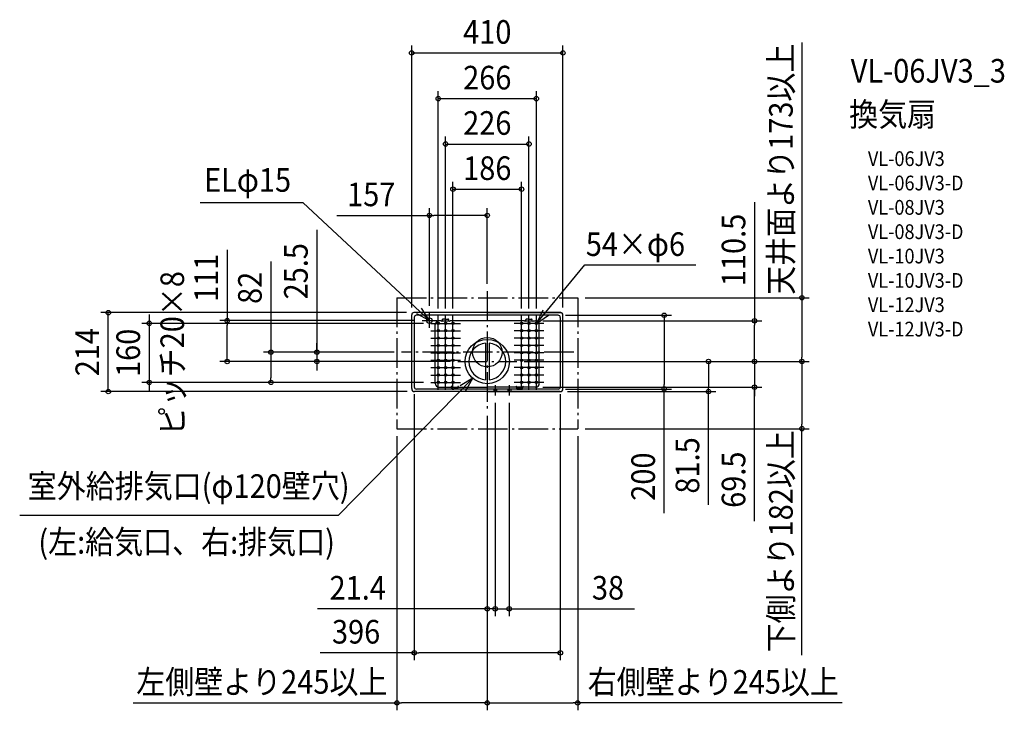
# Model space of a CAD drawing. Extents: x -1268 to 1402, y -971 to 901.
import ezdxf
from ezdxf.enums import TextEntityAlignment as Align

# ---------------------------------------------------------------- set-up
doc = ezdxf.new("R2010")
doc.units = 0
doc.header["$LTSCALE"] = 20
doc.header["$PDMODE"] = 3
doc.header["$PDSIZE"] = -2
doc.linetypes.add('DASHDOT', pattern=[5.5, 4, -0.6, 0.3, -0.6])
doc.linetypes.add('DASHED', pattern=[0.75, 0.5, -0.25])
doc.layers.get('DEFPOINTS').update_dxf_attribs({"linetype": 'CONTINUOUS'})
for name, color, linetype in [('ARRANGE', 1, 'CONTINUOUS'), ('BASIS', 6, 'DASHDOT'), ('DETAIL', 5, 'CONTINUOUS'), ('ETC', 61, 'CONTINUOUS'), ('FIX', 11, 'CONTINUOUS'), ('NOTE', 4, 'CONTINUOUS'), ('OUTLINE', 3, 'CONTINUOUS'), ('SERVICESPACE', 2, 'DASHDOT'), ('SIZE', 30, 'CONTINUOUS')]:
    doc.layers.add(name, color=color, linetype=linetype)
doc.styles.get("Standard").update_dxf_attribs({"font": 'SIMPLEX.shx', "width": 0.9, "height": 64, "bigfont": 'BIGFONT.shx'})

msp = doc.modelspace()

# ---------------------------------------------------------------- linework, layer by layer
at = {"layer": 'ARRANGE', "color": 1, "linetype": 'CONTINUOUS'}
msp.add_circle((0, 0), 40, dxfattribs=at)
msp.add_point((0, 0), dxfattribs=at)
at = {"layer": 'BASIS', "color": 6, "linetype": 'DASHDOT'}
for p, q in [((0, 165.5), (0, -152.4)), ((-133, 58), (-133, 98)), ((-113, 58), (-113, 98)), ((-93, 58), (-93, 98)), ((93, 58), (93, 98)), ((113, 58), (113, 98)), ((133, 58), (133, 98)), ((-153, 78), (-113, 78)), ((-153, 58), (-113, 58)), ((-133, 38), (-133, 78)), ((-133, 78), (-93, 78)), ((-133, 58), (-93, 58)), ((-133, 18), (-133, 58)), ((-113, 38), (-113, 78)), ((-113, 78), (-73, 78)), ((-113, 18), (-113, 58)), ((-113, 58), (-73, 58)), ((-93, 38), (-93, 78)), ((-93, 18), (-93, 58)), ((113, 78), (73, 78)), ((113, 58), (73, 58)), ((93, 38), (93, 78)), ((133, 78), (93, 78)), ((93, 18), (93, 58)), ((133, 58), (93, 58)), ((113, 38), (113, 78)), ((153, 78), (113, 78)), ((153, 58), (113, 58)), ((113, 18), (113, 58)), ((133, 38), (133, 78)), ((133, 18), (133, 58)), ((-153, 38), (-113, 38)), ((-133, 38), (-93, 38)), ((-133, -2), (-133, 38)), ((-113, 38), (-73, 38)), ((-113, -2), (-113, 38)), ((-93, -2), (-93, 38)), ((113, 38), (73, 38)), ((133, 38), (93, 38)), ((93, -2), (93, 38)), ((153, 38), (113, 38)), ((113, -2), (113, 38)), ((133, -2), (133, 38)), ((234.2, 0), (-232.5, 0)), ((-153, 18), (-113, 18)), ((-133, -22), (-133, 18)), ((-133, 18), (-93, 18)), ((-113, -22), (-113, 18)), ((-113, 18), (-73, 18)), ((-93, -22), (-93, 18)), ((113, 18), (73, 18)), ((93, -22), (93, 18)), ((133, 18), (93, 18)), ((113, -22), (113, 18)), ((153, 18), (113, 18)), ((133, -22), (133, 18)), ((-153, -2), (-113, -2)), ((-153, -22), (-113, -22)), ((-133, -42), (-133, -2)), ((-133, -2), (-93, -2)), ((-133, -22), (-93, -22)), ((-133, -62), (-133, -22)), ((-113, -42), (-113, -2)), ((-113, -2), (-73, -2)), ((-113, -62), (-113, -22)), ((-113, -22), (-73, -22)), ((-93, -42), (-93, -2)), ((-93, -62), (-93, -22)), ((-80, -25.5), (80, -25.5)), ((113, -2), (73, -2)), ((113, -22), (73, -22)), ((93, -42), (93, -2)), ((133, -2), (93, -2)), ((93, -62), (93, -22)), ((133, -22), (93, -22)), ((113, -42), (113, -2)), ((153, -2), (113, -2)), ((153, -22), (113, -22)), ((113, -62), (113, -22)), ((133, -42), (133, -2)), ((133, -62), (133, -22)), ((-153, -42), (-113, -42)), ((-133, -42), (-93, -42)), ((-133, -82), (-133, -42)), ((-113, -42), (-73, -42)), ((-113, -82), (-113, -42)), ((-93, -82), (-93, -42)), ((113, -42), (73, -42)), ((133, -42), (93, -42)), ((93, -82), (93, -42)), ((153, -42), (113, -42)), ((113, -82), (113, -42)), ((133, -82), (133, -42)), ((-153, -62), (-113, -62)), ((-133, -102), (-133, -62)), ((-133, -62), (-93, -62)), ((-113, -102), (-113, -62)), ((-113, -62), (-73, -62)), ((-93, -102), (-93, -62)), ((113, -62), (73, -62)), ((93, -102), (93, -62)), ((133, -62), (93, -62)), ((113, -102), (113, -62)), ((153, -62), (113, -62)), ((133, -102), (133, -62)), ((-153, -82), (-113, -82)), ((-133, -82), (-93, -82)), ((-113, -82), (-73, -82)), ((21.4, -89.8), (21.4, -117.2)), ((59.4, -89.8), (59.4, -117.2)), ((113, -82), (73, -82)), ((133, -82), (93, -82)), ((153, -82), (113, -82))]:
    msp.add_line(p, q, dxfattribs=at)
at = {"layer": 'DEFPOINTS', "color": 30, "linetype": 'CONTINUOUS'}
for p in [(-198, -94), (198, -94), (21.4, -117.2), (21.4, -117.2), (59.4, -117.2), (0, -152.4), (21.4, -695.8), (59.4, -695.8), (-198, -814.9)]:
    msp.add_point(p, dxfattribs=at)
at = {"layer": 'DETAIL', "color": 5, "linetype": 'CONTINUOUS'}
for p, q in [((199, 107), (-199, 107)), ((-205, -99), (-205, 101)), ((-198, 94), (-198, -94)), ((192, 100), (-192, 100)), ((-125, 85), (-131, 85)), ((-125, 84.8), (-125, 85)), ((-122, 84.8), (-121.3, 87.9)), ((-122, 84.2), (-122, 84.8)), ((-104, 84.2), (-122, 84.2)), ((-121.3, 87.9), (-121, 89.5)), ((-119.4, 89.5), (-121, 89.5)), ((-113, 88.9), (-119.5, 88.9)), ((-113, 89.5), (-119.4, 89.5)), ((-113, 89.5), (-106.6, 89.5)), ((-113, 88.9), (-106.5, 88.9)), ((-106.6, 89.5), (-105, 89.5)), ((-104.7, 87.9), (-105, 89.5)), ((-104, 84.8), (-104.7, 87.9)), ((-104, 84.2), (-104, 84.8)), ((101, 85), (-101, 85)), ((-101, 84.8), (-101, 85)), ((101, 84.8), (101, 85)), ((104, 84.8), (104.7, 87.9)), ((104, 84.2), (104, 84.8)), ((122, 84.2), (104, 84.2)), ((104.7, 87.9), (105, 89.5)), ((106.6, 89.5), (105, 89.5)), ((113, 88.9), (106.5, 88.9)), ((113, 89.5), (106.6, 89.5)), ((113, 89.5), (119.4, 89.5)), ((113, 88.9), (119.5, 88.9)), ((119.4, 89.5), (121, 89.5)), ((121.3, 87.9), (121, 89.5)), ((122, 84.8), (121.3, 87.9)), ((122, 84.2), (122, 84.8)), ((125, 84.8), (125, 85)), ((125, 85), (131, 85)), ((198, 94), (198, -94)), ((205, -99), (205, 101)), ((-141, -85), (-141, 75)), ((141, -85), (141, 75)), ((-5, 24.2), (-5, -75.2)), ((5, 24.2), (5, -75.2)), ((192, -100), (-192, -100)), ((-131, -95), (-97.8, -95)), ((-131, -95), (-97.8, -95)), ((-97.8, -95), (-97.8, -94.2)), ((-95.8, -100), (-95.8, -94.2)), ((-95.8, -96.5), (-95.7, -96.3)), ((-95.8, -97.1), (-95.7, -96.9)), ((-79.8, -100), (-95.8, -100)), ((-95.7, -96.3), (-95.6, -96.1)), ((-95.7, -96.9), (-95.6, -96.7)), ((-95.6, -96.1), (-95.5, -95.9)), ((-95.6, -96.7), (-95.5, -96.5)), ((-95.5, -95.9), (-95.3, -95.7)), ((-95.5, -96.5), (-95.3, -96.3)), ((-95.3, -95.7), (-95.1, -95.6)), ((-95.3, -96.3), (-95.1, -96.2)), ((-95.1, -95.6), (-94.8, -95.5)), ((-95.1, -96.2), (-94.8, -96.1)), ((-94.8, -95.5), (-94.5, -95.5)), ((-94.8, -96.1), (-94.5, -96)), ((-94.5, -95.5), (-94.2, -95.4)), ((-94.5, -96), (-94.2, -96)), ((-94.2, -95.4), (-81.2, -95.4)), ((-81.2, -96), (-94.2, -96)), ((-81.2, -95.4), (-81, -95.5)), ((-81.2, -96), (-81, -96)), ((-81, -95.5), (-80.7, -95.5)), ((-81, -96), (-80.7, -96.1)), ((-80.7, -95.5), (-80.4, -95.6)), ((-80.7, -96.1), (-80.4, -96.2)), ((-80.4, -95.6), (-80.2, -95.7)), ((-80.4, -96.2), (-80.2, -96.3)), ((-80.2, -95.7), (-80, -95.9)), ((-80.2, -96.3), (-80, -96.5)), ((-80, -95.9), (-79.9, -96.1)), ((-80, -96.5), (-79.9, -96.7)), ((-79.9, -96.1), (-79.8, -96.3)), ((-79.9, -96.7), (-79.8, -96.9)), ((-79.8, -100), (-79.8, -94.2)), ((-79.8, -100), (-79.8, -95.4)), ((-79.8, -96.3), (-79.8, -96.5)), ((-79.8, -96.9), (-79.8, -97.1)), ((-77.8, -95), (-77.8, -94.2)), ((-77.8, -95), (0, -95)), ((77.8, -95), (0, -95)), ((17.4, -100), (17.4, -107)), ((25.4, -100), (25.4, -107)), ((55.4, -100), (55.4, -107)), ((63.4, -100), (63.4, -107)), ((77.8, -95), (77.8, -94.2)), ((79.8, -100), (79.8, -94.2)), ((79.8, -100), (79.8, -95.4)), ((79.8, -96.3), (79.9, -96.1)), ((79.8, -96.5), (79.8, -96.3)), ((79.8, -96.9), (79.9, -96.7)), ((79.8, -97.1), (79.8, -96.9)), ((79.8, -100), (95.8, -100)), ((79.9, -96.1), (80, -95.9)), ((79.9, -96.7), (80, -96.5)), ((80, -95.9), (80.2, -95.7)), ((80, -96.5), (80.2, -96.3)), ((80.2, -95.7), (80.4, -95.6)), ((80.2, -96.3), (80.4, -96.2)), ((80.4, -95.6), (80.7, -95.5)), ((80.4, -96.2), (80.7, -96.1)), ((80.7, -95.5), (81, -95.5)), ((80.7, -96.1), (81, -96)), ((81, -95.5), (81.2, -95.4)), ((81, -96), (81.2, -96)), ((94.2, -95.4), (81.2, -95.4)), ((81.2, -96), (94.2, -96)), ((94.2, -95.4), (94.5, -95.5)), ((94.2, -96), (94.5, -96)), ((94.5, -95.5), (94.8, -95.5)), ((94.5, -96), (94.8, -96.1)), ((94.8, -95.5), (95.1, -95.6)), ((94.8, -96.1), (95.1, -96.2)), ((95.1, -95.6), (95.3, -95.7)), ((95.1, -96.2), (95.3, -96.3)), ((95.3, -95.7), (95.5, -95.9)), ((95.3, -96.3), (95.5, -96.5)), ((95.5, -95.9), (95.6, -96.1)), ((95.5, -96.5), (95.6, -96.7)), ((95.6, -96.1), (95.7, -96.3)), ((95.6, -96.7), (95.7, -96.9)), ((95.7, -96.3), (95.8, -96.5)), ((95.7, -96.9), (95.8, -97.1)), ((95.8, -100), (95.8, -94.2)), ((97.8, -95), (97.8, -94.2)), ((131, -95), (97.8, -95)), ((197, -107), (-197, -107))]:
    msp.add_line(p, q, dxfattribs=at)
at = {"layer": 'DETAIL', "color": 5, "linetype": 'DASHED'}
for p, q in [((-79.8, -99.2), (-95.8, -99.2)), ((-85, -98.4), (-90.5, -98.4)), ((79.8, -99.2), (95.8, -99.2)), ((85, -98.4), (90.5, -98.4))]:
    msp.add_line(p, q, dxfattribs=at)
at = {"layer": 'DETAIL', "color": 5, "linetype": 'CONTINUOUS'}
for centre, radius in [((-157, 85.5), 7.5), ((-133, 78), 3), ((-113, 78), 3), ((-93, 78), 3), ((93, 78), 3), ((113, 78), 3), ((133, 78), 3), ((-133, 58), 3), ((-113, 58), 3), ((-93, 58), 3), ((93, 58), 3), ((113, 58), 3), ((133, 58), 3), ((-133, 38), 3), ((-113, 38), 3), ((-93, 38), 3), ((0, -25.5), 60), ((93, 38), 3), ((113, 38), 3), ((133, 38), 3), ((-133, 18), 3), ((-133, -2), 3), ((-113, 18), 3), ((-113, -2), 3), ((-93, 18), 3), ((-93, -2), 3), ((93, 18), 3), ((93, -2), 3), ((113, 18), 3), ((113, -2), 3), ((133, 18), 3), ((133, -2), 3), ((-133, -22), 3), ((-113, -22), 3), ((-93, -22), 3), ((93, -22), 3), ((113, -22), 3), ((133, -22), 3), ((-133, -42), 3), ((-113, -42), 3), ((-93, -42), 3), ((93, -42), 3), ((113, -42), 3), ((133, -42), 3), ((-133, -62), 3), ((-133, -82), 3), ((-113, -62), 3), ((-113, -82), 3), ((-93, -62), 3), ((-93, -82), 3), ((93, -62), 3), ((93, -82), 3), ((113, -62), 3), ((113, -82), 3), ((133, -62), 3), ((133, -82), 3)]:
    msp.add_circle(centre, radius, dxfattribs=at)
for centre, radius, start, end in [((-199, 101), 6, 90, 180), ((199, 101), 6, 0, 90), ((-192, 94), 6, 90, 180), ((-131, 75), 10, 90, 180), ((-123.5, 84.8), 1.5, 180, 0), ((-119.5, 86.9), 2, 90, 167.9873), ((-119.4, 87.5), 2, 90, 167.9873), ((-106.6, 87.5), 2, 12.0127, 90), ((-106.5, 86.9), 2, 12.0127, 90), ((-102.5, 84.8), 1.5, 180, 0), ((102.5, 84.8), 1.5, 180, 0), ((106.5, 86.9), 2, 90, 167.9873), ((106.6, 87.5), 2, 90, 167.9873), ((119.4, 87.5), 2, 12.0127, 90), ((119.5, 86.9), 2, 12.0127, 90), ((123.5, 84.8), 1.5, 180, 0), ((131, 75), 10, 0, 90), ((192, 94), 6, 0, 90), ((0, -25.5), 50, 95.7392, 264.2608), ((0, -25.5), 50, 275.7392, 84.2608), ((-197, -99), 8, 180, 270), ((-192, -94), 6, 180, 270), ((-131, -85), 10, 180, 270), ((-96.8, -94.2), 1, 0, 180), ((-78.8, -94.2), 1, 0, 180), ((78.8, -94.2), 1, 0, 180), ((96.8, -94.2), 1, 0, 180), ((131, -85), 10, 270, 0), ((192, -94), 6, 270, 0), ((197, -99), 8, 270, 0)]:
    msp.add_arc(centre, radius, start, end, dxfattribs=at)
at = {"layer": 'DETAIL', "color": 5, "linetype": 'DASHED'}
for centre, radius, start, end in [((-91.3, -98.4), 0.8, 270, 0), ((-91.3, -98.4), 1.6, 270, 0), ((-84.2, -98.4), 1.6, 180, 270), ((-84.2, -98.4), 0.8, 180, 270), ((84.2, -98.4), 0.8, 270, 0), ((84.2, -98.4), 1.6, 270, 0), ((91.3, -98.4), 1.6, 180, 270), ((91.3, -98.4), 0.8, 180, 270)]:
    msp.add_arc(centre, radius, start, end, dxfattribs=at)
at = {"layer": 'FIX', "color": 11, "linetype": 'CONTINUOUS'}
for centre in [(-133, 78), (-113, 78), (-93, 78), (93, 78), (113, 78), (133, 78), (-133, 58), (-113, 58), (-93, 58), (93, 58), (113, 58), (133, 58), (-133, 38), (-113, 38), (-93, 38), (93, 38), (113, 38), (133, 38), (-133, 18), (-133, -2), (-113, 18), (-113, -2), (-93, 18), (-93, -2), (93, 18), (93, -2), (113, 18), (113, -2), (133, 18), (133, -2), (-133, -22), (-113, -22), (-93, -22), (93, -22), (113, -22), (133, -22), (-133, -42), (-113, -42), (-93, -42), (93, -42), (113, -42), (133, -42), (-133, -62), (-133, -82), (-113, -62), (-113, -82), (-93, -62), (-93, -82), (93, -62), (93, -82), (113, -62), (113, -82), (133, -62), (133, -82)]:
    msp.add_circle(centre, 3, dxfattribs=at)
at = {"layer": 'NOTE', "color": 4, "linetype": 'CONTINUOUS'}
for p, q in [((-499.4, 404.9), (-778.2, 404.9)), ((-157, 85.5), (-499.4, 404.9)), ((133, 78), (264.3, 236.9)), ((264.3, 236.9), (565.5, 236.9)), ((-157, 85.5), (-178.2, 119.4)), ((150.5, 114), (133, 78)), ((-192.3, 104.3), (-157, 85.5)), ((-177, 85.5), (-137, 85.5)), ((-157, 65.5), (-157, 105.5)), ((133, 78), (166.1, 100.4)), ((-403.1, -442.1), (-39.5, -70.7)), ((-39.5, -70.7), (-73.9, -91)), ((-59.1, -105.5), (-39.5, -70.7)), ((-1267.6, -442.1), (-403.1, -442.1))]:
    msp.add_line(p, q, dxfattribs=at)
at = {"layer": 'OUTLINE', "color": 3, "linetype": 'CONTINUOUS'}
for p, q in [((0, 107), (-199, 107)), ((0, 107), (199, 107)), ((-205, -99), (-205, 101)), ((205, -99), (205, 101)), ((0, -107), (-197, -107)), ((0, -107), (197, -107))]:
    msp.add_line(p, q, dxfattribs=at)
for centre, radius, start, end in [((-199, 101), 6, 90, 180), ((199, 101), 6, 0, 90), ((-197, -99), 8, 180, 270), ((197, -99), 8, 270, 0)]:
    msp.add_arc(centre, radius, start, end, dxfattribs=at)
at = {"layer": 'SERVICESPACE', "color": 2, "linetype": 'DASHDOT'}
for p, q in [((-245, 147.5), (-245, -207.5)), ((-245, 147.5), (245, 147.5)), ((245, 147.5), (245, -207.5)), ((-245, -207.5), (245, -207.5))]:
    msp.add_line(p, q, dxfattribs=at)
at = {"layer": 'SIZE', "color": 30, "linetype": 'CONTINUOUS'}
for p, q in [((-205, 121), (-205, 830.9)), ((205, 121), (205, 830.9)), ((853, 839.5), (853, 147.5)), ((-205, 810.9), (205, 810.9)), ((-133, 118), (-133, 707)), ((133, 118), (133, 707)), ((-133, 687), (133, 687)), ((-113, 118), (-113, 584.1)), ((-113, 564.1), (113, 564.1)), ((113, 118), (113, 584.1)), ((-93, 118), (-93, 461.6)), ((93, 118), (93, 461.6)), ((-93, 441.6), (93, 441.6)), ((724.5, 406.1), (724.5, 85)), ((-157, 125.5), (-157, 390.6)), ((0, 185.5), (0, 390.6)), ((-408.1, 370.6), (-157, 370.6)), ((-157, 370.6), (-145, 370.6)), ((-12, 370.6), (-145, 370.6)), ((0, 370.6), (-12, 370.6)), ((-461.9, 331.9), (-461.9, 0)), ((-705.1, 277), (-705.1, 85.5)), ((-586.5, 245.9), (-586.5, 0)), ((265, 147.5), (873, 147.5)), ((853, 147.5), (853, 135.5)), ((853, 135.5), (853, -13.5)), ((-219, 107), (-1047.4, 107)), ((-1027.4, -107), (-1027.4, 107)), ((-916.4, 102), (-916.4, -106)), ((-197, 85.5), (-725.1, 85.5)), ((-705.1, 85.5), (-705.1, 73.5)), ((151, 85), (744.5, 85)), ((212, 100), (499.5, 100)), ((479.5, 100), (479.5, 88)), ((479.5, 88), (479.5, -88)), ((724.5, 85), (724.5, 73)), ((-173, 78), (-936.4, 78)), ((-705.1, -13.5), (-705.1, 73.5)), ((724.5, -13.5), (724.5, 73)), ((-252.5, 0), (-606.5, 0)), ((-586.5, 0), (-586.5, -12)), ((-252.5, 0), (-481.9, 0)), ((-461.9, 12), (-461.9, 24)), ((-461.9, 0), (-461.9, 12)), ((-461.9, 0), (-461.9, -25.5)), ((-461.9, 0), (-461.9, -25.5)), ((-100, -25.5), (-725.1, -25.5)), ((-705.1, -25.5), (-705.1, -13.5)), ((-586.5, -12), (-586.5, -70)), ((-100, -25.5), (-481.9, -25.5)), ((-461.9, -25.5), (-461.9, -37.5)), ((100, -25.5), (744.5, -25.5)), ((100, -25.5), (744.5, -25.5)), ((100, -25.5), (619.6, -25.5)), ((100, -25.5), (873, -25.5)), ((100, -25.5), (873, -25.5)), ((599.6, -25.5), (599.6, -37.5)), ((724.5, -13.5), (724.5, -1.5)), ((724.5, -25.5), (724.5, -13.5)), ((724.5, -25.5), (724.5, -13.5)), ((724.5, -25.5), (724.5, -95)), ((724.5, -25.5), (724.5, -95)), ((853, -25.5), (853, -13.5)), ((853, -25.5), (853, -37.5)), ((-461.9, -37.5), (-461.9, -49.5)), ((599.6, -37.5), (599.6, -95)), ((853, -37.5), (853, -195.5)), ((-586.5, -82), (-586.5, -70)), ((-173, -82), (-936.4, -82)), ((-173, -82), (-606.5, -82)), ((151, -95), (744.5, -95)), ((212, -100), (499.5, -100)), ((479.5, -100), (479.5, -88)), ((479.5, -436.6), (479.5, -100)), ((599.6, -107), (599.6, -95)), ((724.5, -458.6), (724.5, -95)), ((724.5, -95), (724.5, -107)), ((-217, -107), (-1047.4, -107)), ((-198, -114), (-198, -834.9)), ((198, -114), (198, -834.9)), ((217, -107), (619.6, -107)), ((599.6, -414.3), (599.6, -107)), ((724.5, -107), (724.5, -119)), ((21.4, -137.2), (21.4, -715.8)), ((21.4, -137.2), (21.4, -715.8)), ((59.4, -137.2), (59.4, -715.8)), ((0, -172.4), (0, -970.8)), ((0, -172.4), (0, -970.8)), ((0, -172.4), (0, -715.8)), ((265, -207.5), (873, -207.5)), ((853, -207.5), (853, -195.5)), ((853, -821.8), (853, -207.5)), ((-245, -227.5), (-245, -970.8)), ((245, -227.5), (245, -970.8)), ((-12, -695.8), (-460, -695.8)), ((0, -695.8), (-12, -695.8)), ((9.4, -695.8), (-2.6, -695.8)), ((21.4, -695.8), (0, -695.8)), ((21.4, -695.8), (9.4, -695.8)), ((21.4, -695.8), (33.4, -695.8)), ((21.4, -695.8), (59.4, -695.8)), ((33.4, -695.8), (45.4, -695.8)), ((59.4, -695.8), (71.4, -695.8)), ((71.4, -695.8), (398.9, -695.8)), ((-198, -814.9), (-453.3, -814.9)), ((-198, -814.9), (-186, -814.9)), ((186, -814.9), (-186, -814.9)), ((198, -814.9), (186, -814.9)), ((-960.4, -950.8), (-245, -950.8)), ((-245, -950.8), (-233, -950.8)), ((-12, -950.8), (-233, -950.8)), ((0, -950.8), (-12, -950.8)), ((0, -950.8), (12, -950.8)), ((12, -950.8), (233, -950.8)), ((245, -950.8), (233, -950.8)), ((961.9, -950.8), (245, -950.8))]:
    msp.add_line(p, q, dxfattribs=at)
for centre in [(-205, 810.9), (205, 810.9), (-133, 687), (133, 687), (-113, 564.1), (113, 564.1), (-93, 441.6), (93, 441.6), (-157, 370.6), (0, 370.6), (853, 147.5), (-1027.4, 107), (-916.4, 78), (-705.1, 85.5), (479.5, 100), (724.5, 85), (-586.5, 0), (-461.9, 0), (-705.1, -25.5), (-461.9, -25.5), (599.6, -25.5), (724.5, -25.5), (724.5, -25.5), (853, -25.5), (853, -25.5), (-916.4, -82), (-586.5, -82), (-1027.4, -107), (479.5, -100), (599.6, -107), (724.5, -95), (853, -207.5), (0, -695.8), (21.4, -695.8), (21.4, -695.8), (59.4, -695.8), (-198, -814.9), (198, -814.9), (-245, -950.8), (0, -950.8), (0, -950.8), (245, -950.8)]:
    msp.add_circle(centre, 6, dxfattribs=at)

# ---------------------------------------------------------------- texts
at = {"layer": 'ETC', "color": 61, "linetype": 'CONTINUOUS', "width": 0.9}
for s, height, p in [('VL-06JV3_3', 64, (985.3, 730.5)), ('換気扇', 64, (981.1, 612.5)), ('VL-06JV3', 40, (1031.8, 504.4)), ('VL-06JV3-D', 40, (1031.8, 438.4)), ('VL-08JV3', 40, (1031.8, 372.4)), ('VL-08JV3-D', 40, (1031.8, 306.4)), ('VL-10JV3', 40, (1031.8, 240.4)), ('VL-10JV3-D', 40, (1031.8, 174.4)), ('VL-12JV3', 40, (1031.8, 108.4)), ('VL-12JV3-D', 40, (1031.8, 42.4))]:
    msp.add_text(s, height=height, dxfattribs=at).set_placement(p)
at = {"layer": 'NOTE', "color": 4, "linetype": 'CONTINUOUS', "width": 0.9}
for s, p in [('ELφ15', (-767.8, 434.7)), ('54×φ6', (267, 260.7)), ('室外給排気口(φ120壁穴)', (-1245.7, -395.1)), ('(左:給気口、右:排気口)', (-1217.1, -546.3))]:
    msp.add_text(s, height=64, dxfattribs=at).set_placement(p)
msp.add_text('ピッチ20×8', height=64, rotation=90, dxfattribs=at).set_placement((-822, -225.5))
at = {"layer": 'SIZE', "color": 30, "linetype": 'CONTINUOUS', "width": 0.9}
for s, p in [('410', (0, 835.9)), ('266', (0, 712)), ('226', (0, 589.1)), ('186', (0, 466.6)), ('157', (-314.6, 395.6)), ('21.4', (-351.3, -670.8)), ('38', (327.3, -670.8)), ('396', (-355.6, -789.9)), ('左側壁より245以上', (-611.2, -925.8)), ('右側壁より245以上', (612.7, -925.8))]:
    msp.add_text(s, height=64, dxfattribs=at).set_placement(p, align=Align.CENTER)
for s, p in [('天井面より173以上', (828, 495.7)), ('110.5', (699.5, 276.9)), ('25.5', (-486.9, 219.2)), ('111', (-730.1, 201.2)), ('82', (-611.5, 174.3)), ('214', (-1052.4, 0)), ('160', (-941.4, -2)), ('81.5', (574.6, -307.1)), ('下側より182以上', (828, -512.7)), ('200', (454.5, -337.5)), ('69.5', (699.5, -345.8))]:
    msp.add_text(s, height=64, rotation=90, dxfattribs=at).set_placement(p, align=Align.CENTER)

doc.saveas('drawing.dxf')
